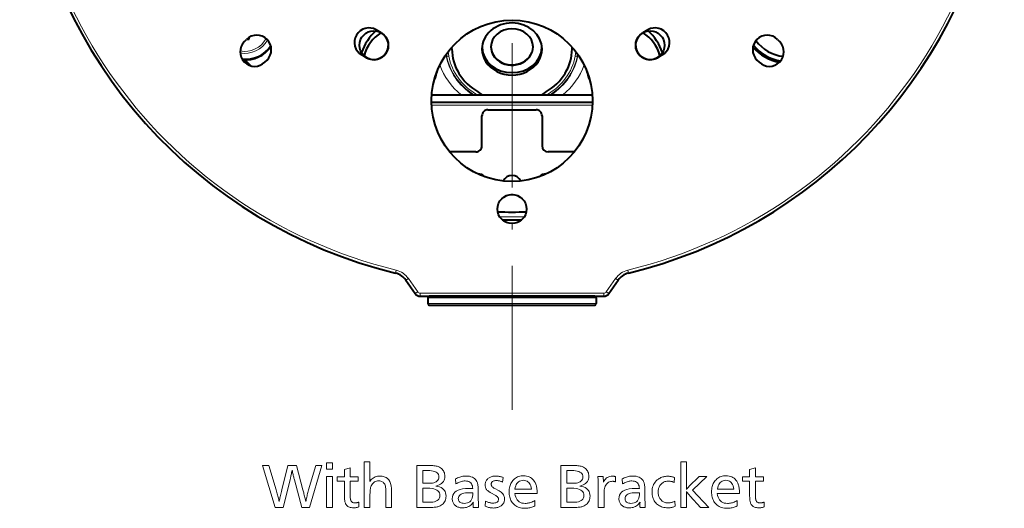
# Model space of a CAD drawing. Extents: x 25 to 819, y 21 to 530.
# Drawn here: x 358 to 440, y 247 to 288 of the extents above; entities that cross this region are included whole.
import ezdxf

# ---------------------------------------------------------------- set-up
doc = ezdxf.new("R2010")
doc.units = 0
doc.linetypes.add('DASHDOT', pattern=[18.5, 12, -3, 0.5, -3])

msp = doc.modelspace()

# ---------------------------------------------------------------- linework, layer by layer
at = {"color": 7, "linetype": 'DASHDOT', "lineweight": 13}
msp.add_line((399.044678, 359.760345), (399.044678, 253.183441), dxfattribs=at)
at = {"color": 7, "lineweight": 40}
for p, q in [((377.15567, 286.09314), (377.15567, 286.246155)), ((388.153961, 286.639099), (387.747711, 286.876587)), ((410.341644, 286.876587), (409.935394, 286.639099)), ((376.766022, 285.900543), (376.94104, 286.075531)), ((376.958984, 286.09314), (377.15567, 286.09314)), ((394.044678, 285.285217), (394.044678, 285.441315)), ((404.044678, 285.285217), (404.044678, 285.441254)), ((421.148315, 286.075531), (421.323334, 285.900543)), ((386.935394, 284.554688), (386.529144, 284.792175)), ((411.560211, 284.792175), (411.153961, 284.554688)), ((378.473328, 284.193237), (378.648315, 284.368256)), ((419.44104, 284.368256), (419.616028, 284.193237)), ((392.356964, 281.471893), (405.732361, 281.471893)), ((392.33905, 280.871887), (405.750275, 280.871887)), ((396.544678, 277.221893), (396.544678, 279.721893)), ((397.044678, 280.221893), (401.044678, 280.221893)), ((401.544678, 279.721893), (401.544678, 277.221893)), ((396.044678, 276.721893), (393.856934, 276.721893)), ((404.232422, 276.721893), (402.044678, 276.721893)), ((390.215454, 266.048279), (390.987244, 264.936737)), ((407.102112, 264.936737), (407.873901, 266.048279)), ((391.39801, 264.721893), (406.691345, 264.721893)), ((392.044678, 264.571899), (392.044678, 264.121887)), ((405.894531, 264.721893), (392.194672, 264.721893)), ((406.044678, 264.571899), (406.044678, 264.121887)), ((392.194733, 263.971893), (405.894684, 263.971893))]:
    msp.add_line(p, q, dxfattribs=at)
at = {"color": 7, "lineweight": 13}
for p, q in [((393.561584, 284.733795), (393.547211, 284.812897)), ((393.60144, 284.741455), (393.561584, 284.733795)), ((393.60144, 284.741455), (393.580963, 284.860779)), ((393.786865, 284.682648), (393.723236, 285.053314)), ((404.30249, 284.682648), (404.366119, 285.053253)), ((404.487915, 284.741455), (404.508392, 284.860748)), ((404.487915, 284.741455), (404.527771, 284.733795)), ((404.527771, 284.733795), (404.542145, 284.812866)), ((396.371338, 281.619415), (396.371338, 281.471893)), ((396.551666, 281.488403), (396.551666, 281.471893)), ((401.537689, 281.488403), (401.537689, 281.471893)), ((401.718018, 281.619415), (401.718018, 281.471893)), ((392.347443, 280.621887), (405.741882, 280.621887)), ((389.405579, 266.887482), (389.346436, 266.644714)), ((408.74295, 266.644562), (408.683777, 266.887482)), ((390.420837, 266.190857), (390.215576, 266.04834)), ((390.420837, 266.190857), (391.192596, 265.079315)), ((406.896759, 265.079315), (407.668518, 266.190857)), ((407.668518, 266.190857), (407.873779, 266.04834)), ((391.192596, 265.079315), (390.987274, 264.936768)), ((391.39801, 264.971893), (406.691345, 264.971893)), ((391.39801, 264.721893), (391.39801, 264.971893)), ((406.691345, 264.721893), (406.691345, 264.971893)), ((406.896759, 265.079315), (407.102081, 264.936768)), ((406.044525, 264.571899), (392.044678, 264.571899)), ((392.044739, 264.121887), (406.044678, 264.121887))]:
    msp.add_line(p, q, dxfattribs=at)
for points in [[(393.60144, 284.741455), (393.686646, 284.352112), (393.806702, 283.97049), (393.960754, 283.599121), (394.147675, 283.240509), (394.366119, 282.896973), (394.614532, 282.57074), (394.891113, 282.263885), (395.19397, 281.978271), (395.52536, 281.712494), (395.879211, 281.471893)], [(402.210144, 281.471893), (402.561798, 281.710876), (402.891266, 281.974731), (403.196289, 282.261902), (403.474701, 282.570618), (403.724609, 282.898926), (403.944153, 283.244812), (404.131775, 283.605927), (404.286072, 283.97995), (404.403992, 284.356964), (404.487915, 284.741455)]]:
    msp.add_lwpolyline(points, dxfattribs=at)
for points in [[(387.220612, 250.928696), (387.220612, 249.699692), (387.220459, 249.649567), (387.220032, 249.601715), (387.219299, 249.556122), (387.218262, 249.512802), (387.216949, 249.471756), (387.215332, 249.432983), (387.213409, 249.396469), (387.211212, 249.362213), (387.20871, 249.330246), (387.205902, 249.300537), (387.26593, 249.387558), (387.331726, 249.465408), (387.403259, 249.534103), (387.48053, 249.593643), (387.563568, 249.644028), (387.652374, 249.685242), (387.746948, 249.7173), (387.84726, 249.740204), (387.953339, 249.753937), (388.065155, 249.75853), (388.247162, 249.74588), (388.410034, 249.707932), (388.553741, 249.644699), (388.678253, 249.556168), (388.78363, 249.442352), (388.869873, 249.303223), (388.93692, 249.138809), (388.984833, 248.949112), (389.01355, 248.734116), (389.023132, 248.49382), (389.023132, 247.147171), (388.546265, 247.147171), (388.546265, 248.26062), (388.545776, 248.355408), (388.544403, 248.443985), (388.542084, 248.526337), (388.538849, 248.602478), (388.534698, 248.672394), (388.529602, 248.736084), (388.52359, 248.793564), (388.516663, 248.844818), (388.50882, 248.889862), (388.500031, 248.928696), (388.474823, 249.009323), (388.442902, 249.081467), (388.404236, 249.145126), (388.358856, 249.200287), (388.306763, 249.246964), (388.247925, 249.285156), (388.182373, 249.314865), (388.110107, 249.33609), (388.031128, 249.348816), (387.945404, 249.353058), (387.850708, 249.348038), (387.76239, 249.332977), (387.68045, 249.307877), (387.604919, 249.27272), (387.535736, 249.227539), (387.472961, 249.172302), (387.416595, 249.107025), (387.366577, 249.031723), (387.322968, 248.946365), (387.285736, 248.850952), (387.273376, 248.810028), (387.262299, 248.762894), (387.252533, 248.709534), (387.24408, 248.649948), (387.236908, 248.584152), (387.231049, 248.512131), (387.226471, 248.433899), (387.223236, 248.349442), (387.221283, 248.258774), (387.220612, 248.16188), (387.220612, 247.147171), (386.743744, 247.147171), (386.743744, 250.928696)], [(413.579865, 250.928696), (413.579865, 249.117767), (413.571472, 248.966507), (413.571472, 248.846756), (413.570679, 248.811844), (413.569946, 248.780197), (413.569336, 248.751846), (413.568787, 248.726761), (413.568298, 248.704956), (413.567932, 248.686417), (413.567627, 248.671173), (413.567444, 248.659195), (413.567291, 248.650497), (413.567261, 248.645081), (413.586426, 248.667847), (413.606079, 248.690796), (413.626251, 248.713898), (413.646912, 248.737183), (413.668091, 248.76062), (413.689789, 248.784241), (413.711975, 248.808014), (413.73465, 248.83197), (413.757843, 248.856079), (413.781555, 248.880371), (414.617676, 249.714401), (415.258423, 249.714401), (414.060974, 248.579956), (415.420197, 247.147171), (414.747925, 247.147171), (413.88028, 248.09465), (413.863342, 248.113098), (413.846069, 248.132309), (413.828552, 248.152267), (413.810699, 248.172974), (413.792572, 248.194443), (413.774139, 248.216675), (413.755432, 248.239655), (413.73642, 248.263397), (413.717102, 248.287888), (413.69751, 248.313141), (413.682587, 248.33287), (413.668091, 248.351715), (413.654022, 248.369675), (413.640381, 248.386765), (413.627136, 248.402954), (413.614319, 248.418274), (413.601929, 248.432709), (413.589966, 248.446259), (413.5784, 248.458923), (413.567261, 248.470703), (413.567261, 248.453903), (413.569366, 248.382477), (413.575653, 248.237518), (413.579865, 248.084152), (413.579865, 247.147171), (413.102966, 247.147171), (413.102966, 250.928696)], [(383.222717, 250.647171), (382.174408, 247.147171), (381.537842, 247.147171), (380.926514, 249.445496), (380.907562, 249.515869), (380.888611, 249.588348), (380.869598, 249.662933), (380.850525, 249.739609), (380.831451, 249.81839), (380.812286, 249.899277), (380.793121, 249.982269), (380.773895, 250.067352), (380.754639, 250.154526), (380.735321, 250.24382), (380.714294, 250.140167), (380.694061, 250.041794), (380.674622, 249.94873), (380.656006, 249.860962), (380.638153, 249.778473), (380.621124, 249.701294), (380.604889, 249.62941), (380.589447, 249.562805), (380.574799, 249.501511), (380.560944, 249.445496), (379.983215, 247.147171), (379.338257, 247.147171), (378.262634, 250.647171), (378.806763, 250.647171), (379.41391, 248.600952), (379.444336, 248.497131), (379.47348, 248.394913), (379.501312, 248.294281), (379.527832, 248.195251), (379.55307, 248.097809), (379.576996, 248.001968), (379.59964, 247.90773), (379.620941, 247.815079), (379.640991, 247.72403), (379.659698, 247.634567), (379.671722, 247.703003), (379.685913, 247.778015), (379.702301, 247.859634), (379.720886, 247.947845), (379.741638, 248.042664), (379.764557, 248.144073), (379.789703, 248.252075), (379.817017, 248.366669), (379.846497, 248.487869), (379.878174, 248.615662), (380.382385, 250.647171), (381.100861, 250.647171), (381.638702, 248.600952), (381.658447, 248.525116), (381.679108, 248.444656), (381.700653, 248.359573), (381.723053, 248.269867), (381.746368, 248.175537), (381.770538, 248.076584), (381.795593, 247.973022), (381.821533, 247.864822), (381.848358, 247.752014), (381.876068, 247.634567), (381.894287, 247.729324), (381.913635, 247.824493), (381.934143, 247.920074), (381.95575, 248.016083), (381.978485, 248.112518), (382.00238, 248.209366), (382.027405, 248.306625), (382.053558, 248.404327), (382.080841, 248.502426), (382.109283, 248.600952), (382.710114, 250.647171)], [(384.109283, 250.853058), (384.109283, 250.32785), (383.588257, 250.32785), (383.588257, 250.853058)], [(385.565155, 250.453903), (385.565155, 249.705994), (386.245819, 249.705994), (386.245819, 249.332047), (385.565155, 249.332047), (385.565155, 248.321548), (385.565765, 248.230789), (385.567596, 248.146759), (385.570648, 248.069443), (385.574921, 247.998856), (385.580383, 247.934998), (385.587097, 247.877853), (385.595001, 247.827423), (385.604156, 247.783737), (385.614502, 247.74675), (385.626068, 247.716507), (385.645508, 247.679382), (385.668427, 247.646164), (385.694916, 247.616867), (385.724915, 247.591461), (385.758423, 247.569977), (385.795502, 247.552383), (385.83609, 247.538712), (385.880188, 247.528946), (385.927856, 247.523087), (385.979034, 247.521133), (386.009033, 247.521881), (386.039368, 247.524155), (386.070038, 247.527939), (386.101044, 247.533234), (386.132385, 247.540039), (386.164063, 247.548355), (386.196075, 247.558182), (386.228424, 247.569534), (386.261139, 247.582382), (386.294159, 247.596756), (386.294159, 247.191299), (386.247711, 247.177322), (386.201721, 247.164825), (386.156128, 247.153793), (386.110962, 247.144241), (386.066223, 247.136154), (386.021881, 247.129532), (385.977966, 247.12439), (385.934479, 247.120712), (385.891418, 247.1185), (385.848785, 247.117767), (385.753296, 247.121124), (385.664307, 247.13121), (385.581848, 247.14801), (385.50592, 247.171555), (385.436493, 247.201797), (385.373566, 247.23877), (385.317139, 247.282471), (385.267273, 247.332886), (385.223877, 247.39003), (385.187012, 247.453903), (385.168243, 247.497101), (385.151459, 247.546844), (385.136658, 247.603149), (385.12381, 247.666), (385.112946, 247.735413), (385.104065, 247.811386), (385.097168, 247.893906), (385.092224, 247.982971), (385.089264, 248.078613), (385.088257, 248.180786), (385.088257, 249.332047), (384.495819, 249.332047), (384.495819, 249.705994), (385.088257, 249.705994), (385.088257, 250.29213)], [(391.113464, 250.647171), (392.084076, 250.647171), (392.211395, 250.64563), (392.331207, 250.640961), (392.443512, 250.633179), (392.548279, 250.622299), (392.645508, 250.608307), (392.735229, 250.591217), (392.817444, 250.570999), (392.89212, 250.547684), (392.95929, 250.521255), (393.018951, 250.491714), (393.101166, 250.440796), (393.174744, 250.384659), (393.239655, 250.323318), (393.295929, 250.25676), (393.343506, 250.184998), (393.382477, 250.108017), (393.41275, 250.025833), (393.434387, 249.938431), (393.447388, 249.84584), (393.451721, 249.748016), (393.444244, 249.624481), (393.421783, 249.510208), (393.384399, 249.405167), (393.332062, 249.309357), (393.26474, 249.222809), (393.182465, 249.145493), (393.085236, 249.077423), (392.973053, 249.0186), (392.845917, 248.969025), (392.703827, 248.928696), (392.865082, 248.896133), (393.009369, 248.852219), (393.136658, 248.796967), (393.247009, 248.730377), (393.340363, 248.652435), (393.416748, 248.563141), (393.476166, 248.462509), (393.518616, 248.35054), (393.544067, 248.227219), (393.552551, 248.09256), (393.547638, 247.984589), (393.532898, 247.882553), (393.508301, 247.786438), (393.473907, 247.696259), (393.429657, 247.611984), (393.37558, 247.533646), (393.311676, 247.461227), (393.237946, 247.394745), (393.154358, 247.334167), (393.060944, 247.279526), (393.007507, 247.254379), (392.948029, 247.231888), (392.882477, 247.212036), (392.810883, 247.194824), (392.733215, 247.180267), (392.649536, 247.16835), (392.559784, 247.159088), (392.463989, 247.152466), (392.362122, 247.148499), (392.254242, 247.147171), (391.113464, 247.147171)], [(391.611389, 250.218613), (391.611389, 249.15979), (392.113464, 249.15979), (392.272736, 249.16507), (392.415253, 249.180954), (392.540985, 249.207428), (392.649963, 249.244492), (392.742157, 249.29213), (392.817596, 249.350372), (392.876282, 249.419189), (392.918182, 249.498611), (392.943329, 249.588608), (392.951721, 249.689194), (392.942322, 249.78978), (392.914154, 249.879776), (392.867188, 249.959198), (392.801453, 250.028015), (392.716949, 250.086258), (392.613647, 250.133896), (392.491577, 250.170959), (392.350708, 250.197433), (392.191071, 250.213318), (392.012634, 250.218613)], [(403.102966, 250.647171), (404.073547, 250.647171), (404.200897, 250.64563), (404.320709, 250.640961), (404.432983, 250.633179), (404.53775, 250.622299), (404.63501, 250.608307), (404.724731, 250.591217), (404.806946, 250.570999), (404.881622, 250.547684), (404.948792, 250.521255), (405.008423, 250.491714), (405.090668, 250.440796), (405.164246, 250.384659), (405.229156, 250.323318), (405.2854, 250.25676), (405.333008, 250.184998), (405.371979, 250.108017), (405.402252, 250.025833), (405.423889, 249.938431), (405.43689, 249.84584), (405.441223, 249.748016), (405.433716, 249.624481), (405.411285, 249.510208), (405.373901, 249.405167), (405.321533, 249.309357), (405.254242, 249.222809), (405.171967, 249.145493), (405.074738, 249.077423), (404.962555, 249.0186), (404.835419, 248.969025), (404.693298, 248.928696), (404.854584, 248.896133), (404.998871, 248.852219), (405.12616, 248.796967), (405.236511, 248.730377), (405.329865, 248.652435), (405.40625, 248.563141), (405.465668, 248.462509), (405.508087, 248.35054), (405.533569, 248.227219), (405.542053, 248.09256), (405.53714, 247.984589), (405.5224, 247.882553), (405.497803, 247.786438), (405.463409, 247.696259), (405.419159, 247.611984), (405.365082, 247.533646), (405.301178, 247.461227), (405.227417, 247.394745), (405.14386, 247.334167), (405.050446, 247.279526), (404.997009, 247.254379), (404.9375, 247.231888), (404.871979, 247.212036), (404.800354, 247.194824), (404.722717, 247.180267), (404.639038, 247.16835), (404.549286, 247.159088), (404.453491, 247.152466), (404.351624, 247.148499), (404.243744, 247.147171), (403.102966, 247.147171)], [(403.600861, 250.218613), (403.600861, 249.15979), (404.102966, 249.15979), (404.262238, 249.16507), (404.404724, 249.180954), (404.530487, 249.207428), (404.639435, 249.244492), (404.731659, 249.29213), (404.807098, 249.350372), (404.865784, 249.419189), (404.907684, 249.498611), (404.932831, 249.588608), (404.941223, 249.689194), (404.931824, 249.78978), (404.903656, 249.879776), (404.856689, 249.959198), (404.790955, 250.028015), (404.706451, 250.086258), (404.603149, 250.133896), (404.481049, 250.170959), (404.34021, 250.197433), (404.180542, 250.213318), (404.002136, 250.218613)], [(419.308868, 250.453903), (419.308868, 249.705994), (419.989532, 249.705994), (419.989532, 249.332047), (419.308868, 249.332047), (419.308868, 248.321548), (419.309448, 248.230789), (419.311279, 248.146759), (419.314331, 248.069443), (419.318604, 247.998856), (419.324097, 247.934998), (419.33078, 247.877853), (419.338715, 247.827423), (419.347839, 247.783737), (419.358215, 247.74675), (419.369781, 247.716507), (419.389191, 247.679382), (419.41214, 247.646164), (419.438599, 247.616867), (419.468597, 247.591461), (419.502136, 247.569977), (419.539185, 247.552383), (419.579773, 247.538712), (419.623901, 247.528946), (419.671539, 247.523087), (419.722717, 247.521133), (419.752716, 247.521881), (419.783051, 247.524155), (419.813721, 247.527939), (419.844727, 247.533234), (419.876099, 247.540039), (419.907776, 247.548355), (419.939789, 247.558182), (419.972137, 247.569534), (420.004822, 247.582382), (420.037842, 247.596756), (420.037842, 247.191299), (419.991425, 247.177322), (419.945404, 247.164825), (419.899841, 247.153793), (419.854645, 247.144241), (419.809906, 247.136154), (419.765564, 247.129532), (419.72168, 247.12439), (419.678192, 247.120712), (419.635132, 247.1185), (419.592468, 247.117767), (419.496979, 247.121124), (419.40802, 247.13121), (419.325562, 247.14801), (419.249603, 247.171555), (419.180176, 247.201797), (419.117249, 247.23877), (419.060852, 247.282471), (419.010956, 247.332886), (418.96759, 247.39003), (418.930695, 247.453903), (418.911957, 247.497101), (418.895172, 247.546844), (418.880341, 247.603149), (418.867523, 247.666), (418.856659, 247.735413), (418.847778, 247.811386), (418.840851, 247.893906), (418.835907, 247.982971), (418.832947, 248.078613), (418.83197, 248.180786), (418.83197, 249.332047), (418.239532, 249.332047), (418.239532, 249.705994), (418.83197, 249.705994), (418.83197, 250.29213)], [(384.086182, 249.714401), (384.086182, 247.147171), (383.609283, 247.147171), (383.609283, 249.714401)], [(394.350861, 249.523224), (394.434753, 249.567932), (394.519196, 249.607941), (394.604187, 249.643234), (394.689697, 249.673813), (394.775757, 249.699692), (394.862396, 249.720871), (394.949554, 249.73735), (395.037262, 249.749115), (395.125519, 249.756165), (395.214325, 249.75853), (395.365631, 249.75296), (395.504395, 249.736252), (395.630676, 249.70842), (395.744415, 249.669449), (395.845612, 249.619339), (395.934326, 249.558105), (396.010498, 249.485733), (396.074158, 249.402222), (396.125275, 249.307571), (396.16391, 249.201797), (396.17746, 249.150375), (396.189606, 249.093567), (396.200317, 249.031372), (396.209625, 248.963821), (396.217468, 248.890869), (396.223907, 248.812561), (396.228882, 248.728851), (396.232483, 248.639786), (396.234619, 248.545334), (396.235321, 248.445496), (396.235321, 248.378265), (396.235565, 248.205994), (396.236328, 248.044662), (396.23761, 247.894241), (396.239349, 247.754745), (396.241638, 247.626175), (396.244415, 247.50853), (396.247681, 247.401794), (396.251465, 247.306), (396.255737, 247.22113), (396.260529, 247.147171), (395.825653, 247.147171), (395.82486, 247.175018), (395.824158, 247.201385), (395.823517, 247.226273), (395.822968, 247.249695), (395.82251, 247.271652), (395.822144, 247.29213), (395.821838, 247.311142), (395.821625, 247.32869), (395.821503, 247.344757), (395.821472, 247.35936), (395.821503, 247.376038), (395.821625, 247.39415), (395.821838, 247.413696), (395.822144, 247.434662), (395.82251, 247.457047), (395.822968, 247.480881), (395.823517, 247.506134), (395.824158, 247.532806), (395.82486, 247.560913), (395.825653, 247.590454), (395.762085, 247.499451), (395.693146, 247.418015), (395.618866, 247.346176), (395.539276, 247.283905), (395.454346, 247.231216), (395.364075, 247.188095), (395.268463, 247.154572), (395.167511, 247.13063), (395.061218, 247.116257), (394.949615, 247.111465), (394.875793, 247.113358), (394.804749, 247.119034), (394.73645, 247.128479), (394.670959, 247.141708), (394.608215, 247.158737), (394.548279, 247.179535), (394.491089, 247.204117), (394.436676, 247.232468), (394.38504, 247.264618), (394.336182, 247.300537), (394.285889, 247.344406), (394.240875, 247.391129), (394.201172, 247.440704), (394.166748, 247.493149), (394.137634, 247.548431), (394.1138, 247.606583), (394.095276, 247.667603), (394.082062, 247.731461), (394.074097, 247.798187), (394.071472, 247.867767), (394.0849, 248.031021), (394.125244, 248.177094), (394.192474, 248.305984), (394.286591, 248.417679), (394.407593, 248.512192), (394.555481, 248.589523), (394.730286, 248.649673), (394.931976, 248.692642), (395.160522, 248.718414), (395.415985, 248.727005), (395.437775, 248.726883), (395.462708, 248.726501), (395.490875, 248.725876), (395.522217, 248.724991), (395.556763, 248.723862), (395.594482, 248.722473), (395.635406, 248.72084), (395.679535, 248.718948), (395.726837, 248.716797), (395.777344, 248.714401), (395.766418, 248.835754), (395.743744, 248.944321), (395.70929, 249.040115), (395.663055, 249.123138), (395.605072, 249.19339), (395.535339, 249.25087), (395.453827, 249.295578), (395.360535, 249.327515), (395.255493, 249.34668), (395.138702, 249.353058), (395.062622, 249.350586), (394.986511, 249.34314), (394.910339, 249.33075), (394.834137, 249.3134), (394.757904, 249.291092), (394.681641, 249.263809), (394.605316, 249.231583), (394.528931, 249.194397), (394.452545, 249.152267), (394.376099, 249.105164)], [(398.306763, 249.649277), (398.266846, 249.248016), (398.212433, 249.27356), (398.158447, 249.296417), (398.104858, 249.316589), (398.051697, 249.334076), (397.998993, 249.348862), (397.946655, 249.360962), (397.894775, 249.370377), (397.843323, 249.37709), (397.792267, 249.381134), (397.741638, 249.382477), (397.65979, 249.379318), (397.586578, 249.369873), (397.521973, 249.354111), (397.466003, 249.332047), (397.41864, 249.303696), (397.379852, 249.269028), (397.349731, 249.228058), (397.328186, 249.180786), (397.315277, 249.127213), (397.310944, 249.067352), (397.314484, 249.027283), (397.325073, 248.987762), (397.342712, 248.948792), (397.367432, 248.91037), (397.3992, 248.872498), (397.438019, 248.835159), (397.483887, 248.79837), (397.536835, 248.762131), (397.596832, 248.72644), (397.66391, 248.691299), (397.861389, 248.59465), (397.969147, 248.537216), (398.065582, 248.476669), (398.150665, 248.413025), (398.224396, 248.346252), (398.286804, 248.276382), (398.33786, 248.2034), (398.377563, 248.127304), (398.405914, 248.048096), (398.422943, 247.96579), (398.428589, 247.880371), (398.425659, 247.807114), (398.41684, 247.736923), (398.40213, 247.6698), (398.381531, 247.605743), (398.355072, 247.544754), (398.322723, 247.486847), (398.284485, 247.431992), (398.240356, 247.380203), (398.190369, 247.331482), (398.134491, 247.285828), (398.083923, 247.250702), (398.030548, 247.219284), (397.974335, 247.191544), (397.915314, 247.167511), (397.853485, 247.147171), (397.788849, 247.130539), (397.721405, 247.117599), (397.651123, 247.108353), (397.578033, 247.102814), (397.502136, 247.100952), (397.433716, 247.102509), (397.365417, 247.107178), (397.297241, 247.114944), (397.229187, 247.125839), (397.161285, 247.139832), (397.093475, 247.156921), (397.025818, 247.177139), (396.958282, 247.200455), (396.890839, 247.226883), (396.823547, 247.256424), (396.827759, 247.678696), (396.898224, 247.645966), (396.966766, 247.616669), (397.033356, 247.590836), (397.098022, 247.568436), (397.160736, 247.549484), (397.221558, 247.533981), (397.280396, 247.521927), (397.337341, 247.513306), (397.392334, 247.508148), (397.445404, 247.506424), (397.536407, 247.509781), (397.617859, 247.519867), (397.689697, 247.536667), (397.751953, 247.560196), (397.804657, 247.590454), (397.847778, 247.627426), (397.881287, 247.671127), (397.905243, 247.721542), (397.919617, 247.778687), (397.924408, 247.84256), (397.921051, 247.879425), (397.91095, 247.916092), (397.894165, 247.95253), (397.870636, 247.98877), (397.840363, 248.024811), (397.803406, 248.060623), (397.759705, 248.096237), (397.70929, 248.131638), (397.65213, 248.166824), (397.588257, 248.201797), (397.388702, 248.306839), (397.334442, 248.335861), (397.283478, 248.364075), (397.235779, 248.391479), (397.191376, 248.418106), (397.150238, 248.443924), (397.112396, 248.468948), (397.07782, 248.493164), (397.046509, 248.516586), (397.018494, 248.539215), (396.993744, 248.56105), (396.958618, 248.597031), (396.927185, 248.635239), (396.899445, 248.67569), (396.875397, 248.718353), (396.855072, 248.763245), (396.83844, 248.810364), (396.8255, 248.859726), (396.816254, 248.911301), (396.810699, 248.965103), (396.808868, 249.021133), (396.811127, 249.083817), (396.817932, 249.14415), (396.829285, 249.202133), (396.845154, 249.257767), (396.86557, 249.31105), (396.890533, 249.361969), (396.920044, 249.410538), (396.954071, 249.456757), (396.992645, 249.500626), (397.035736, 249.54213), (397.08609, 249.583252), (397.139709, 249.620041), (397.196533, 249.652496), (397.256592, 249.680618), (397.319885, 249.704422), (397.386414, 249.723907), (397.456177, 249.739044), (397.529205, 249.749863), (397.605438, 249.756363), (397.684906, 249.75853), (397.74408, 249.757431), (397.803894, 249.75415), (397.86441, 249.748688), (397.925568, 249.741043), (397.987427, 249.731216), (398.049957, 249.719193), (398.113129, 249.704987), (398.177002, 249.688614), (398.241547, 249.670029)], [(399.28363, 248.306839), (399.312286, 248.150375), (399.353638, 248.010376), (399.407745, 247.886841), (399.474579, 247.779785), (399.554138, 247.689194), (399.646423, 247.615082), (399.751434, 247.557434), (399.869202, 247.516251), (399.999664, 247.491547), (400.142883, 247.483307), (400.221588, 247.485703), (400.300537, 247.492889), (400.37973, 247.504868), (400.459198, 247.521637), (400.53891, 247.543182), (400.618866, 247.569534), (400.699066, 247.600662), (400.779541, 247.636597), (400.860229, 247.677307), (400.941223, 247.722809), (400.941223, 247.269028), (400.855408, 247.232697), (400.770294, 247.200195), (400.685822, 247.171524), (400.602051, 247.146667), (400.518951, 247.125641), (400.436493, 247.108444), (400.354736, 247.095062), (400.273651, 247.085495), (400.193237, 247.079758), (400.113464, 247.07785), (399.990112, 247.082031), (399.872131, 247.094574), (399.759521, 247.115479), (399.652313, 247.144745), (399.550446, 247.182373), (399.453979, 247.228348), (399.362885, 247.2827), (399.277161, 247.345413), (399.196838, 247.416489), (399.121887, 247.495911), (399.062012, 247.571289), (399.008423, 247.651215), (398.961182, 247.735672), (398.920197, 247.824661), (398.885529, 247.918182), (398.857178, 248.016251), (398.835114, 248.118851), (398.819366, 248.225998), (398.809906, 248.337677), (398.806763, 248.453903), (398.809784, 248.56604), (398.818848, 248.673904), (398.833984, 248.777466), (398.855164, 248.876755), (398.882385, 248.971756), (398.915649, 249.062469), (398.954987, 249.148895), (399.000366, 249.231049), (399.051788, 249.308899), (399.109283, 249.382477), (399.179199, 249.458313), (399.253632, 249.526169), (399.332642, 249.586044), (399.416168, 249.637939), (399.504242, 249.681839), (399.596832, 249.717773), (399.69397, 249.745712), (399.795654, 249.765671), (399.901886, 249.777634), (400.012634, 249.781631), (400.142792, 249.776093), (400.265167, 249.759445), (400.379761, 249.73172), (400.486572, 249.692886), (400.585632, 249.642975), (400.67691, 249.58197), (400.760437, 249.509872), (400.836182, 249.426666), (400.904114, 249.332382), (400.964325, 249.227005), (400.996643, 249.158905), (401.025574, 249.087341), (401.051117, 249.012344), (401.073212, 248.933899), (401.091949, 248.852005), (401.107269, 248.766678), (401.119171, 248.677887), (401.127686, 248.585663), (401.132782, 248.48999), (401.134491, 248.390869), (401.134491, 248.348862), (401.134491, 248.319443), (401.134491, 248.306839)], [(399.289948, 248.680786), (400.657593, 248.680786), (400.633606, 248.8181), (400.600281, 248.940964), (400.557648, 249.049362), (400.505676, 249.143311), (400.444366, 249.222809), (400.373718, 249.287857), (400.293762, 249.33844), (400.204498, 249.374573), (400.105865, 249.396255), (399.997925, 249.403473), (399.883087, 249.396255), (399.778015, 249.374573), (399.682739, 249.33844), (399.59726, 249.287857), (399.521576, 249.222809), (399.455658, 249.143311), (399.399536, 249.049362), (399.35321, 248.940964), (399.316681, 248.8181)], [(406.19751, 249.714401), (406.638702, 249.714401), (406.661804, 249.256424), (406.711823, 249.35022), (406.766937, 249.434158), (406.827118, 249.508209), (406.892395, 249.572388), (406.962738, 249.626694), (407.038177, 249.671127), (407.118713, 249.705688), (407.204315, 249.730377), (407.295013, 249.745178), (407.390778, 249.750122), (407.414581, 249.749756), (407.438934, 249.748688), (407.463837, 249.746902), (407.489288, 249.7444), (407.515259, 249.741196), (407.541809, 249.737259), (407.568878, 249.73262), (407.596497, 249.727264), (407.624664, 249.721191), (407.653381, 249.714401), (407.653381, 249.279526), (407.628326, 249.287918), (407.603577, 249.29541), (407.579102, 249.302032), (407.554901, 249.30777), (407.531006, 249.312622), (407.507416, 249.316589), (407.484131, 249.319672), (407.461121, 249.321884), (407.438416, 249.323212), (407.416016, 249.323654), (407.326782, 249.318756), (407.243134, 249.304062), (407.1651, 249.279587), (407.092651, 249.245331), (407.025757, 249.201279), (406.964478, 249.14743), (406.908783, 249.083801), (406.858704, 249.010376), (406.814178, 248.927155), (406.775238, 248.834152), (406.762085, 248.793716), (406.750275, 248.747177), (406.739899, 248.69455), (406.730865, 248.635834), (406.723236, 248.57103), (406.71701, 248.500122), (406.712158, 248.423126), (406.708679, 248.340042), (406.706604, 248.250854), (406.705902, 248.155579), (406.705902, 247.147171), (406.229034, 247.147171), (406.229034, 248.714401), (406.22876, 248.804398), (406.227936, 248.894577), (406.226563, 248.984909), (406.22467, 249.075409), (406.222198, 249.166092), (406.219208, 249.256927), (406.215637, 249.347931), (406.211548, 249.439117), (406.206909, 249.530457), (406.201721, 249.621964)], [(408.229034, 249.523224), (408.312897, 249.567932), (408.397339, 249.607941), (408.48233, 249.643234), (408.567841, 249.673813), (408.653931, 249.699692), (408.74054, 249.720871), (408.827698, 249.73735), (408.915405, 249.749115), (409.003662, 249.756165), (409.092468, 249.75853), (409.243774, 249.75296), (409.382568, 249.736252), (409.50882, 249.70842), (409.622559, 249.669449), (409.723785, 249.619339), (409.812469, 249.558105), (409.888641, 249.485733), (409.952301, 249.402222), (410.003448, 249.307571), (410.042053, 249.201797), (410.055634, 249.150375), (410.067749, 249.093567), (410.078491, 249.031372), (410.087769, 248.963821), (410.095612, 248.890869), (410.102051, 248.812561), (410.107056, 248.728851), (410.110626, 248.639786), (410.112762, 248.545334), (410.113464, 248.445496), (410.113464, 248.378265), (410.113739, 248.205994), (410.114502, 248.044662), (410.115753, 247.894241), (410.117523, 247.754745), (410.119781, 247.626175), (410.122559, 247.50853), (410.125824, 247.401794), (410.129608, 247.306), (410.133911, 247.22113), (410.138702, 247.147171), (409.703827, 247.147171), (409.703003, 247.175018), (409.702301, 247.201385), (409.70166, 247.226273), (409.701111, 247.249695), (409.700653, 247.271652), (409.700287, 247.29213), (409.699982, 247.311142), (409.699768, 247.32869), (409.699646, 247.344757), (409.699615, 247.35936), (409.699646, 247.376038), (409.699768, 247.39415), (409.699982, 247.413696), (409.700287, 247.434662), (409.700653, 247.457047), (409.701111, 247.480881), (409.70166, 247.506134), (409.702301, 247.532806), (409.703003, 247.560913), (409.703827, 247.590454), (409.640228, 247.499451), (409.571289, 247.418015), (409.49704, 247.346176), (409.417419, 247.283905), (409.332489, 247.231216), (409.242218, 247.188095), (409.146606, 247.154572), (409.045654, 247.13063), (408.939392, 247.116257), (408.827759, 247.111465), (408.753937, 247.113358), (408.682892, 247.119034), (408.614624, 247.128479), (408.549103, 247.141708), (408.486389, 247.158737), (408.426422, 247.179535), (408.369232, 247.204117), (408.314819, 247.232468), (408.263184, 247.264618), (408.214325, 247.300537), (408.164032, 247.344406), (408.119019, 247.391129), (408.079315, 247.440704), (408.044922, 247.493149), (408.015778, 247.548431), (407.991974, 247.606583), (407.97345, 247.667603), (407.960205, 247.731461), (407.952271, 247.798187), (407.949615, 247.867767), (407.963074, 248.031021), (408.003387, 248.177094), (408.070618, 248.305984), (408.164734, 248.417679), (408.285736, 248.512192), (408.433655, 248.589523), (408.608429, 248.649673), (408.81012, 248.692642), (409.038696, 248.718414), (409.294159, 248.727005), (409.315918, 248.726883), (409.340881, 248.726501), (409.369019, 248.725876), (409.40036, 248.724991), (409.434906, 248.723862), (409.472626, 248.722473), (409.51355, 248.72084), (409.557678, 248.718948), (409.60498, 248.716797), (409.655487, 248.714401), (409.644562, 248.835754), (409.621887, 248.944321), (409.587433, 249.040115), (409.541199, 249.123138), (409.483215, 249.19339), (409.413483, 249.25087), (409.33197, 249.295578), (409.238678, 249.327515), (409.133636, 249.34668), (409.016846, 249.353058), (408.940765, 249.350586), (408.864655, 249.34314), (408.788513, 249.33075), (408.712311, 249.3134), (408.636047, 249.291092), (408.559784, 249.263809), (408.483459, 249.231583), (408.407104, 249.194397), (408.330688, 249.152267), (408.254242, 249.105164)], [(412.573547, 249.640869), (412.546265, 249.220703), (412.502625, 249.243057), (412.458252, 249.263062), (412.413208, 249.280701), (412.367432, 249.296005), (412.320923, 249.308945), (412.273743, 249.319534), (412.2258, 249.327759), (412.177185, 249.333649), (412.127838, 249.337173), (412.077759, 249.338348), (411.999054, 249.335617), (411.923492, 249.327423), (411.851013, 249.313782), (411.781616, 249.294662), (411.715363, 249.270081), (411.652222, 249.240036), (411.592163, 249.204529), (411.535248, 249.163559), (411.481415, 249.117142), (411.430695, 249.065247), (411.388794, 249.014755), (411.351288, 248.961624), (411.318207, 248.905853), (411.28952, 248.847427), (411.265259, 248.786362), (411.245422, 248.722641), (411.22998, 248.656281), (411.218933, 248.587265), (411.212311, 248.515594), (411.210114, 248.441299), (411.212524, 248.361267), (411.219788, 248.284241), (411.231873, 248.210175), (411.248779, 248.139114), (411.270508, 248.07103), (411.297089, 248.00592), (411.328491, 247.943802), (411.364746, 247.884659), (411.405823, 247.828506), (411.451721, 247.77533), (411.500519, 247.727036), (411.551971, 247.683823), (411.606079, 247.645691), (411.662811, 247.61264), (411.722198, 247.584671), (411.784241, 247.561798), (411.848907, 247.544006), (411.91626, 247.531296), (411.986237, 247.523666), (412.058868, 247.521133), (412.111542, 247.52272), (412.164581, 247.527512), (412.217926, 247.535492), (412.271637, 247.546677), (412.325653, 247.56105), (412.380035, 247.578613), (412.434753, 247.599365), (412.489777, 247.623306), (412.545166, 247.650452), (412.600861, 247.680786), (412.640778, 247.248016), (412.583038, 247.223267), (412.524078, 247.201126), (412.463867, 247.181595), (412.402466, 247.164658), (412.339844, 247.15033), (412.276001, 247.138611), (412.210938, 247.129486), (412.144653, 247.122971), (412.077148, 247.119064), (412.008423, 247.117767), (411.896698, 247.121185), (411.789185, 247.13147), (411.685944, 247.14859), (411.586914, 247.172562), (411.492157, 247.203369), (411.401642, 247.241043), (411.315338, 247.285553), (411.233307, 247.336929), (411.155518, 247.395142), (411.08197, 247.460205), (411.010529, 247.535294), (410.946594, 247.615158), (410.890167, 247.699829), (410.841309, 247.789276), (410.799927, 247.88353), (410.766083, 247.982559), (410.739746, 248.08638), (410.720947, 248.194992), (410.709686, 248.308395), (410.705933, 248.42659), (410.711212, 248.567139), (410.727081, 248.700546), (410.753571, 248.826797), (410.790619, 248.945923), (410.838257, 249.057892), (410.896515, 249.16272), (410.965332, 249.260406), (411.044739, 249.350952), (411.134735, 249.434357), (411.235321, 249.51062), (411.304291, 249.554932), (411.375, 249.594574), (411.447479, 249.629547), (411.521729, 249.659866), (411.597717, 249.685516), (411.675507, 249.706512), (411.755035, 249.722824), (411.836334, 249.734482), (411.919403, 249.741486), (412.004242, 249.74382), (412.061737, 249.742783), (412.11911, 249.7397), (412.176361, 249.734558), (412.23349, 249.727341), (412.290466, 249.718079), (412.347351, 249.706757), (412.404083, 249.693375), (412.460693, 249.677933), (412.517212, 249.660431)], [(416.136597, 248.306839), (416.165222, 248.150375), (416.206604, 248.010376), (416.260681, 247.886841), (416.327515, 247.779785), (416.407074, 247.689194), (416.499359, 247.615082), (416.60437, 247.557434), (416.722137, 247.516251), (416.852631, 247.491547), (416.995819, 247.483307), (417.074524, 247.485703), (417.153473, 247.492889), (417.232666, 247.504868), (417.312134, 247.521637), (417.391846, 247.543182), (417.471802, 247.569534), (417.552002, 247.600662), (417.632477, 247.636597), (417.713196, 247.677307), (417.794159, 247.722809), (417.794159, 247.269028), (417.708344, 247.232697), (417.62323, 247.200195), (417.538757, 247.171524), (417.454987, 247.146667), (417.371887, 247.125641), (417.289429, 247.108444), (417.207672, 247.095062), (417.126587, 247.085495), (417.046173, 247.079758), (416.966431, 247.07785), (416.843048, 247.082031), (416.725067, 247.094574), (416.612457, 247.115479), (416.505249, 247.144745), (416.403381, 247.182373), (416.306915, 247.228348), (416.21582, 247.2827), (416.130127, 247.345413), (416.049774, 247.416489), (415.974823, 247.495911), (415.914948, 247.571289), (415.861389, 247.651215), (415.814117, 247.735672), (415.773132, 247.824661), (415.738464, 247.918182), (415.710114, 248.016251), (415.688049, 248.118851), (415.672302, 248.225998), (415.662842, 248.337677), (415.659698, 248.453903), (415.66272, 248.56604), (415.671814, 248.673904), (415.68692, 248.777466), (415.708099, 248.876755), (415.735321, 248.971756), (415.768616, 249.062469), (415.807922, 249.148895), (415.853302, 249.231049), (415.904724, 249.308899), (415.962219, 249.382477), (416.032135, 249.458313), (416.106598, 249.526169), (416.185577, 249.586044), (416.269104, 249.637939), (416.357178, 249.681839), (416.449768, 249.717773), (416.546936, 249.745712), (416.648621, 249.765671), (416.754822, 249.777634), (416.86557, 249.781631), (416.995728, 249.776093), (417.118103, 249.759445), (417.232697, 249.73172), (417.339539, 249.692886), (417.438599, 249.642975), (417.529877, 249.58197), (417.613373, 249.509872), (417.689117, 249.426666), (417.75708, 249.332382), (417.817261, 249.227005), (417.849609, 249.158905), (417.87851, 249.087341), (417.904053, 249.012344), (417.926178, 248.933899), (417.944885, 248.852005), (417.960205, 248.766678), (417.972107, 248.677887), (417.980621, 248.585663), (417.985718, 248.48999), (417.987427, 248.390869), (417.987427, 248.348862), (417.987427, 248.319443), (417.987427, 248.306839)], [(416.142883, 248.680786), (417.510529, 248.680786), (417.486542, 248.8181), (417.453217, 248.940964), (417.410583, 249.049362), (417.358612, 249.143311), (417.297302, 249.222809), (417.226685, 249.287857), (417.146729, 249.33844), (417.057434, 249.374573), (416.958801, 249.396255), (416.850891, 249.403473), (416.736023, 249.396255), (416.630951, 249.374573), (416.535675, 249.33844), (416.450195, 249.287857), (416.374512, 249.222809), (416.308594, 249.143311), (416.252502, 249.049362), (416.206177, 248.940964), (416.169647, 248.8181)], [(391.611389, 248.750122), (391.611389, 247.575745), (392.140778, 247.575745), (392.311218, 247.58136), (392.463745, 247.59819), (392.598297, 247.626236), (392.714905, 247.665497), (392.813599, 247.715973), (392.894318, 247.777679), (392.957123, 247.850601), (393.001953, 247.934738), (393.02887, 248.03009), (393.037842, 248.136673), (393.027649, 248.253235), (392.997101, 248.357513), (392.946136, 248.449524), (392.874817, 248.529282), (392.783112, 248.596756), (392.671051, 248.651962), (392.538574, 248.694916), (392.385742, 248.725586), (392.212524, 248.743988), (392.018951, 248.750122)], [(403.600861, 248.750122), (403.600861, 247.575745), (404.13028, 247.575745), (404.30072, 247.58136), (404.453217, 247.59819), (404.587769, 247.626236), (404.704407, 247.665497), (404.80307, 247.715973), (404.88382, 247.777679), (404.946594, 247.850601), (404.991455, 247.934738), (405.018372, 248.03009), (405.027344, 248.136673), (405.017151, 248.253235), (404.986572, 248.357513), (404.935638, 248.449524), (404.864319, 248.529282), (404.772614, 248.596756), (404.660522, 248.651962), (404.528076, 248.694916), (404.375244, 248.725586), (404.202026, 248.743988), (404.008423, 248.750122)], [(395.78363, 248.35936), (395.782379, 248.359756), (395.781128, 248.360123), (395.779877, 248.360428), (395.778595, 248.360703), (395.777344, 248.360931), (395.776093, 248.36113), (395.774811, 248.361267), (395.77356, 248.361374), (395.772308, 248.361435), (395.771057, 248.361465), (395.770508, 248.361481), (395.769775, 248.361542), (395.768829, 248.361649), (395.76767, 248.361801), (395.766327, 248.361984), (395.76474, 248.362213), (395.762939, 248.362488), (395.760956, 248.362808), (395.758759, 248.363159), (395.756348, 248.363571), (395.753937, 248.363968), (395.751801, 248.364319), (395.749908, 248.364639), (395.74826, 248.364914), (395.746887, 248.365143), (395.745758, 248.365326), (395.744873, 248.365479), (395.744232, 248.365585), (395.743866, 248.365646), (395.743744, 248.365662), (395.722717, 248.367767), (395.709717, 248.36937), (395.695068, 248.370789), (395.678802, 248.372055), (395.660889, 248.373138), (395.641327, 248.374069), (395.620117, 248.374832), (395.59729, 248.375412), (395.572815, 248.375839), (395.546692, 248.376083), (395.518951, 248.376175), (395.339722, 248.371323), (395.179352, 248.35675), (395.037872, 248.332489), (394.915253, 248.298523), (394.811493, 248.254852), (394.726593, 248.201462), (394.660553, 248.138382), (394.613403, 248.065582), (394.585083, 247.983078), (394.575653, 247.890869), (394.580627, 247.81424), (394.595581, 247.745667), (394.620483, 247.685165), (394.655334, 247.632721), (394.700134, 247.588348), (394.754913, 247.552048), (394.819641, 247.523819), (394.894318, 247.503647), (394.978973, 247.491547), (395.073547, 247.487518), (395.207733, 247.496231), (395.32785, 247.522385), (395.433929, 247.565979), (395.526001, 247.627014), (395.604034, 247.705475), (395.66803, 247.801376), (395.717987, 247.914719), (395.753906, 248.045502), (395.775787, 248.19371)], [(409.661804, 248.35936), (409.660522, 248.359756), (409.659271, 248.360123), (409.65802, 248.360428), (409.656769, 248.360703), (409.655487, 248.360931), (409.654236, 248.36113), (409.652985, 248.361267), (409.651703, 248.361374), (409.650452, 248.361435), (409.6492, 248.361465), (409.648682, 248.361481), (409.647949, 248.361542), (409.646973, 248.361649), (409.645844, 248.361801), (409.64447, 248.361984), (409.642883, 248.362213), (409.641113, 248.362488), (409.639099, 248.362808), (409.636902, 248.363159), (409.634491, 248.363571), (409.63208, 248.363968), (409.629944, 248.364319), (409.628052, 248.364639), (409.626434, 248.364914), (409.625031, 248.365143), (409.623901, 248.365326), (409.623016, 248.365479), (409.622375, 248.365585), (409.622009, 248.365646), (409.621887, 248.365662), (409.600861, 248.367767), (409.58786, 248.36937), (409.573242, 248.370789), (409.556946, 248.372055), (409.539032, 248.373138), (409.51947, 248.374069), (409.49826, 248.374832), (409.475433, 248.375412), (409.450958, 248.375839), (409.424835, 248.376083), (409.397095, 248.376175), (409.217865, 248.371323), (409.057526, 248.35675), (408.916016, 248.332489), (408.793396, 248.298523), (408.689636, 248.254852), (408.604736, 248.201462), (408.538696, 248.138382), (408.491547, 248.065582), (408.463257, 247.983078), (408.453827, 247.890869), (408.458801, 247.81424), (408.473724, 247.745667), (408.498627, 247.685165), (408.533478, 247.632721), (408.578278, 247.588348), (408.633057, 247.552048), (408.697784, 247.523819), (408.772461, 247.503647), (408.857117, 247.491547), (408.951721, 247.487518), (409.085876, 247.496231), (409.205994, 247.522385), (409.312103, 247.565979), (409.404144, 247.627014), (409.482178, 247.705475), (409.546173, 247.801376), (409.59613, 247.914719), (409.63205, 248.045502), (409.653931, 248.19371)]]:
    msp.add_lwpolyline(points, close=True, dxfattribs=at)
at = {"color": 7, "lineweight": 40}
for centre, radius in [((399.044678, 280.971893), 6.706362), ((387.544678, 285.596893), 1.2), ((410.544678, 285.596893), 1.2), ((399.044678, 271.971893), 1.207235)]:
    msp.add_circle(centre, radius, dxfattribs=at)
at = {"color": 7, "lineweight": 13}
for centre, radius, start, end in [((399.044678, 306.471893), 40.741117, 283.68562, 256.314382), ((376.780731, 287.118164), 2.030663, 259.614913, 331.543146), ((376.780731, 287.118164), 2.19582, 260.441079, 330.366292), ((376.780731, 287.118164), 2.665157, 265.328148, 324.499716), ((399.044678, 306.471893), 35.15, 268.326137, 271.673817), ((388.995117, 265.201111), 1.735582, 34.76832, 76.320336), ((409.094238, 265.201111), 1.735587, 103.679717, 145.231665), ((391.39801, 265.221985), 0.250077, 214.779305, 270.002361), ((406.691376, 265.221985), 0.250077, 269.99758, 325.220595)]:
    msp.add_arc(centre, radius, start, end, dxfattribs=at)
at = {"color": 7, "lineweight": 40}
for centre, radius, start, end in [((399.044678, 306.471893), 40.991117, 283.68562, 118.647885), ((399.044678, 306.471893), 40.991117, 118.647885, 256.314382), ((387.138428, 285.834381), 1.207235, 59.688805, 239.688772), ((410.950928, 285.834381), 1.207235, 300.31123, 120.3112), ((377.794678, 285.221893), 1.207235, 315.000016, 134.999987), ((387.544678, 285.596893), 1.207235, 239.6888, 59.68877), ((410.544678, 285.596893), 1.207235, 120.311228, 300.311195), ((420.294678, 285.221893), 1.207235, 45.000001, 225), ((377.61969, 285.046906), 1.207235, 135.000014, 314.999982), ((376.780731, 287.118164), 2.75, 266.608419, 323.015116), ((421.97049, 287.906952), 3.775, 220.695123, 260.057045), ((421.97049, 287.906952), 3.65, 219.31052, 261.284273), ((421.97049, 287.906952), 3.25, 216.388811, 263.782975), ((420.469666, 285.046906), 1.207235, 225.000013, 44.999984), ((399.044678, 306.471893), 31.35, 224.83419, 225.999994), ((378.552246, 285.251373), 1.85, 225.999994, 227.845825), ((397.044678, 279.721893), 0.5, 90.000003, 180.000005), ((401.044678, 279.721893), 0.5, 0, 90.000003), ((396.044678, 277.221893), 0.5, 269.999997, 360), ((402.044678, 277.221893), 0.5, 180.000005, 269.999997), ((396.212128, 274.095581), 0.8, 44.847118, 90.376742), ((399.044678, 273.971893), 0.8, 24.614409, 155.385793), ((401.877228, 274.095581), 0.8, 89.625066, 135.151439), ((399.044678, 273.971893), 0.8, 264.013419, 275.98549), ((399.044678, 306.471893), 34.75, 268.045505, 271.954449), ((399.044678, 306.471893), 35.4, 268.680794, 271.31916), ((388.995117, 265.201141), 1.485559, 34.767664, 76.321695), ((409.094238, 265.201141), 1.485565, 103.678365, 145.232279), ((391.39801, 265.221985), 0.500077, 214.777693, 270.001179), ((406.691376, 265.221985), 0.500077, 269.998775, 325.22222), ((392.194672, 264.571899), 0.15, 89.999962, 180.000005), ((392.194672, 264.121887), 0.15, 180.000005, 270.000038), ((405.894684, 264.571899), 0.15, 0, 90.000037), ((405.894684, 264.121887), 0.15, 269.999963, 360)]:
    msp.add_arc(centre, radius, start, end, dxfattribs=at)
for centre, major_axis, start_param, end_param in [((399.044678, 285.285217), (-2.5, 0), 4.71238898, 6.283185307), ((399.044678, 285.45874), (-1.75, 0), 3.141592654, 6.283185307), ((399.044678, 285.285217), (-2.5, 0), 3.141592654, 4.71238898), ((389.596375, 283.957397), (1.282562, 3.523834), 1.004416316, 1.595216736), ((389.243988, 284.085663), (1.026062, 2.819092), 0.830772014, 1.658786151), ((408.845367, 284.085663), (1.026062, -2.819092), 1.482808247, 2.310820639), ((408.492981, 283.957397), (1.282562, -3.523834), 1.546377777, 2.137176337), ((399.044678, 285.485199), (-2.5, 0), 0.046110745, 1.570796327), ((399.044678, 285.45874), (-1.75, 0), 6.283185307, 7.068583471), ((399.044678, 285.483765), (-1.75, 0), 0.008229184, 0.785398163), ((399.044678, 285.483765), (-1.75, 0), 0.785398163, 3.133360806), ((399.044678, 285.45874), (-1.75, 0), 0.785398163, 3.141592654), ((399.044678, 285.485199), (-2.5, 0), 1.570796327, 3.095479184), ((399.044678, 285.285217), (-5, 0), 0, 0.978293235), ((399.044678, 285.285217), (-2.5, 0), 0, 3.141592654), ((399.044678, 285.285217), (-5, 0), 2.163299419, 3.141592654), ((389.596375, 283.957397), (1.282562, 3.523834), 4.6255999, 4.888691846), ((408.492981, 283.957397), (1.282562, -3.523834), 4.536086108, 4.799127911), ((394.856384, 279.897156), (-2.5, 0), 3.956033408, 4.119885888), ((403.232971, 279.897156), (-2.5, 0), 5.304892073, 5.468744553)]:
    msp.add_ellipse(centre, major_axis=major_axis, ratio=0.866025, start_param=start_param, end_param=end_param, dxfattribs=at)
at = {"color": 7, "lineweight": 13}
for centre, major_axis, ratio, start_param, end_param in [((393.070862, 284.639496), (0.491943, 0.089386), 0.279644, 0.0363585, 0.374563264), ((399.228699, 285.575317), (5.737457, 0.167389), 0.888312, 3.274543262, 4.043925363), ((393.786865, 284.7771), (-0.186218, -0.031982), 0.494564, 0.040174449, 1.486142045), ((399.069183, 285.466827), (5.350708, 0.105377), 0.888392, 3.28511314, 4.117092951), ((399.015228, 285.46936), (5.355499, -0.116089), 0.888128, 5.309937444, 6.141465321), ((398.856689, 285.577332), (5.741241, -0.17572), 0.888108, 5.382470385, 6.151534237), ((404.30249, 284.7771), (0.186218, -0.031982), 0.494564, 4.797090291, 6.243020512), ((405.018494, 284.639496), (-0.491943, 0.089386), 0.279644, 5.908623226, 6.246827586), ((399.018372, 285.680878), (6.259125, 0.272522), 0.896825, 3.405068711, 3.939531295), ((399.067627, 285.681946), (6.262268, -0.277954), 0.896587, 5.486233624, 6.020548941)]:
    msp.add_ellipse(centre, major_axis=major_axis, ratio=ratio, start_param=start_param, end_param=end_param, dxfattribs=at)

doc.saveas('drawing.dxf')
